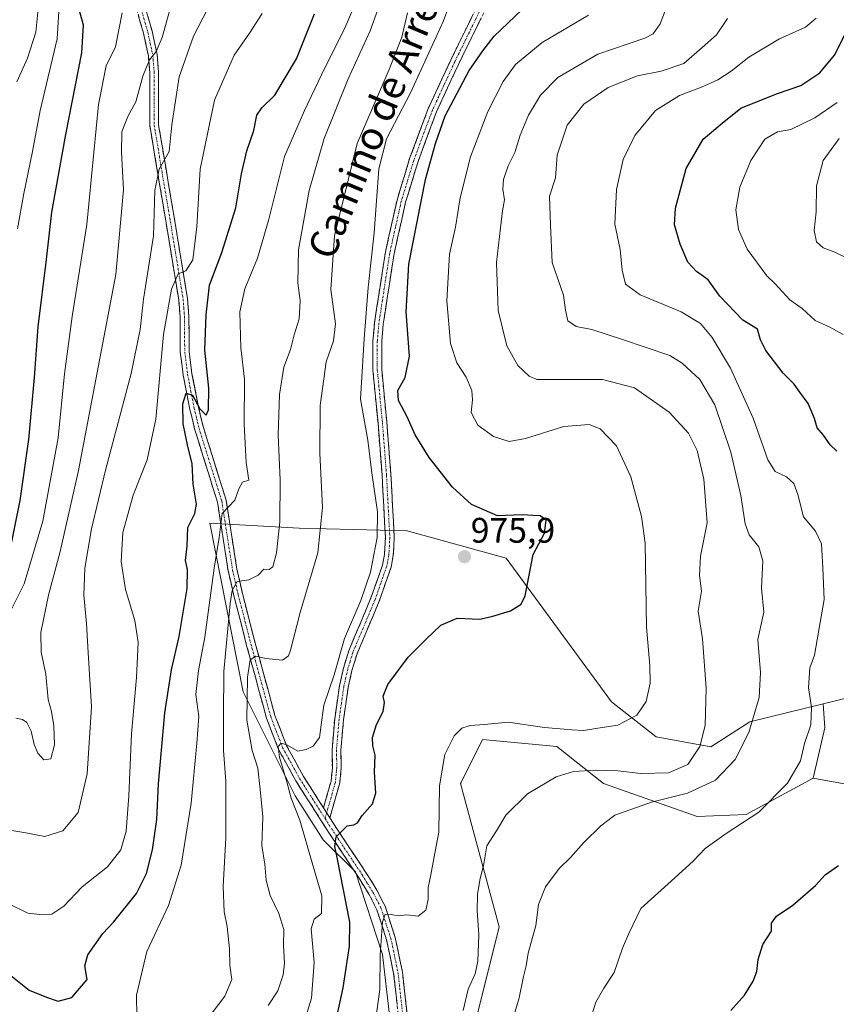
# Model space of a CAD drawing. Units: metres. Extents: x 573279 to 576723, y 4733448 to 4735798.
# Drawn here: x 575690 to 575920, y 4735008 to 4735286 of the extents above; entities that cross this region are included whole.
import ezdxf
from ezdxf.enums import TextEntityAlignment as Align

# ---------------------------------------------------------------- set-up
doc = ezdxf.new("R2010")
doc.units = ezdxf.units.M
doc.header["$MEASUREMENT"] = 0
doc.linetypes.add('TRAZO_Y_PUNTO', pattern=[1, 0.5, -0.25, 0, -0.25])
doc.linetypes.add('TRAZOSX2', pattern=[1.5, 1, -0.5])
for name, color, linetype, lineweight in [('Arbolado forestal CxS', 92, 'Continuous', 0), ('Camino', 19, 'TRAZOSX2', 0), ('Camino Cxs', 19, 'Continuous', 0), ('Camino eje', 19, 'TRAZO_Y_PUNTO', 0), ('Carátula', 7, 'Continuous', 5), ('Curva de nivel maestra', 36, 'Continuous', 30), ('Curva de nivel normal', 36, 'Continuous', 0), ('Matorral CxS', 135, 'Continuous', 0), ('Pastizal CxS', 92, 'Continuous', 0), ('Punto de cota en terreno', 7, 'Continuous', 0), ('Rótulo de punto de cota en terreno', 19, 'Continuous', 0), ('Texto cartográfico', 19, 'Continuous', 0)]:
    doc.layers.add(name, color=color, linetype=linetype, lineweight=lineweight)
doc.styles.add('Arial', font='txt', dxfattribs={"height": 0.2})

# ---------------------------------------------------------------- blocks, each defined once
blk = doc.blocks.new('*U153')
at = {"layer": 'Arbolado forestal CxS', "color": 92, "linetype": 'Continuous', "lineweight": 0}
blk.add_polyline3d([(576071.1121, 4735299.3317, 917.9558), (576034.9967, 4735219.3936, 926.8855), (576004.0549, 4735199.5121, 930.7198), (575987.1903, 4735163.2839, 936.8332), (575987.1897, 4735132.4401, 938.7856), (575950.5147, 4735100.9091, 946.0443), (575916.6379, 4735092.6515, 953.5647), (575895.9659, 4735087.6125, 958.9676), (575884.8993, 4735080.5684, 962.1506), (575869.4859, 4735083.3726, 966.8515), (575856.8753, 4735093.1868, 970.6918), (575827.1203, 4735133.7825, 975.1834), (575799.1365, 4735141.5524, 977.7437), (575768.5997, 4735142.2571, 986.3003), (575743.3769, 4735143.6595, 995.8271), (575752.8041, 4735096.0645, 983.9568), (575767.4823, 4735066.7191, 978.3308), (575775.3861, 4735054.3032, 975.8356), (575784.5081, 4735045.2166, 972.4144), (575792.1981, 4735021.9113, 968.5372), (575795.5841, 4734992.5662, 964.9586)], dxfattribs=at)
blk = doc.blocks.new('*U169')
at = {"layer": 'Curva de nivel normal', "color": 36, "linetype": 'Continuous', "lineweight": 0}
blk.add_polyline3d([(575927.13, 4735216.66, 940), (575919.91, 4735220.16, 940), (575916.64, 4735221.45, 940), (575914.79, 4735223.08, 940), (575914.13, 4735226.32, 940), (575914.66, 4735231.58, 940), (575914.76, 4735238.87, 940), (575916.62, 4735246.04, 940), (575921.21, 4735252.27, 940)], dxfattribs=at)
blk = doc.blocks.new('*U212')
at = {"layer": 'Curva de nivel normal', "color": 36, "linetype": 'Continuous', "lineweight": 0}
blk.add_polyline3d([(575922.27, 4735196.97, 945), (575918.56, 4735199.02, 945), (575914.35, 4735200.93, 945), (575910.74, 4735204.25, 945), (575907.28, 4735206.68, 945), (575903.12, 4735211.26, 945), (575900.76, 4735213.48, 945), (575895.18, 4735221.03, 945), (575892.74, 4735226.59, 945), (575892.03, 4735232.12, 945), (575893.07, 4735238.54, 945), (575896.25, 4735246.06, 945), (575900.18, 4735252.06, 945), (575903.73, 4735254.12, 945), (575907.54, 4735254.81, 945), (575914.3, 4735258.14, 945), (575920.57, 4735262.47, 945)], dxfattribs=at)
blk = doc.blocks.new('*U220')
at = {"layer": 'Curva de nivel maestra', "color": 36, "linetype": 'Continuous', "lineweight": 30}
for points in [[(575890.61, 4735006.05, 950), (575894.39, 4735010.38, 950), (575896.92, 4735014.39, 950), (575897.93, 4735017.05, 950), (575898.26, 4735020.45, 950), (575899.6, 4735024.72, 950), (575902.09, 4735028.48, 950), (575902.08, 4735030.75, 950), (575903.48, 4735032.76, 950), (575908.05, 4735035.86, 950), (575914.45, 4735041.42, 950), (575917.24, 4735044.42, 950), (575921.03, 4735047.01, 950)], [(575920.5, 4735163.98, 950), (575918.63, 4735165.8, 950), (575916.76, 4735168.51, 950), (575914.96, 4735170.59, 950), (575914.17, 4735173.25, 950), (575912.44, 4735177.46, 950), (575910.02, 4735180.66, 950), (575908.45, 4735182.9, 950), (575905.34, 4735185.98, 950), (575900.48, 4735192.44, 950), (575898.97, 4735195.48, 950), (575898.09, 4735198.4, 950), (575893.96, 4735200.99, 950), (575887.48, 4735207.79, 950), (575884.16, 4735212.34, 950), (575880.88, 4735214.76, 950), (575878.41, 4735217.39, 950), (575876.23, 4735222.44, 950), (575874.68, 4735227.86, 950), (575874.94, 4735232.63, 950), (575877.92, 4735243.78, 950), (575882.79, 4735252.13, 950), (575888.16, 4735256.64, 950), (575893.4, 4735260.87, 950), (575903.43, 4735264.9, 950), (575910.32, 4735267.25, 950), (575915.69, 4735270.81, 950), (575919.86, 4735275.78, 950), (575924.15, 4735284.36, 950)]]:
    blk.add_polyline3d(points, dxfattribs=at)
blk = doc.blocks.new('5PATER')
at = {"layer": 'Carátula', "linetype": 'Continuous', "lineweight": 5}
h = blk.add_hatch(color=250, dxfattribs=at)
edge = h.paths.add_edge_path()
edge.add_ellipse((0, 0.01), major_axis=(-1.33, -1.34), ratio=0.999422, start_angle=0, end_angle=360)

msp = doc.modelspace()

# ---------------------------------------------------------------- linework, layer by layer
at = {"layer": 'Arbolado forestal CxS', "color": 92, "linetype": 'Continuous', "lineweight": 0}
for points in [[(576035, 4735219.39, 926.89), (576004.05, 4735199.51, 930.72), (575987.19, 4735163.28, 936.83), (575987.19, 4735132.44, 938.79), (575950.51, 4735100.91, 946.04), (575916.64, 4735092.65, 953.56)], [(575620.07, 4734971.22, 985.84), (575636.88, 4734957.2, 987.88), (575651.1, 4734953.32, 986.76), (575676.27, 4734926.73, 978.55), (575717.71, 4734931.62, 981.13), (575750.44, 4734947.42, 975.03), (575771.88, 4734969.99, 972.37), (575795.58, 4734992.57, 964.96), (575792.2, 4735021.91, 968.54), (575784.51, 4735045.22, 972.41), (575775.39, 4735054.3, 975.84), (575767.48, 4735066.72, 978.33), (575752.8, 4735096.06, 983.96), (575743.38, 4735143.66, 995.83), (575768.6, 4735142.26, 986.3), (575799.14, 4735141.55, 977.74), (575827.12, 4735133.78, 975.18), (575856.88, 4735093.19, 970.69), (575869.49, 4735083.37, 966.85), (575884.9, 4735080.57, 962.15), (575895.97, 4735087.61, 958.97), (575916.64, 4735092.65, 953.56)], [(575913.87, 4735071.7, 952.9), (575894.9, 4735061.38, 954.43), (575881.08, 4735060.82, 956.19), (575854.65, 4735070.14, 961.85), (575841.39, 4735080.63, 966.57), (575820.45, 4735082.57, 967.76), (575814.37, 4735070.42, 967.22), (575814.23, 4735070.14, 967.23), (575825.11, 4735029.74, 962.27), (575818.34, 4735002.52, 962.54), (575816.37, 4734983.03, 961.3), (575825.56, 4734956.63, 958.14), (575834.89, 4734933.32, 956.17), (575838.52, 4734912.46, 955.32), (575835.13, 4734900.04, 955.21), (575824.97, 4734904.56, 955.62), (575810.29, 4734921.49, 957.48), (575784.33, 4734933.91, 959.97), (575765.4, 4734923.18, 961.32), (575737.34, 4734906.32, 965.54), (575735.34, 4734904.91, 965.68), (575718.84, 4734887.62, 965.04), (575713.2, 4734862.78, 958.69), (575690.61, 4734856.01, 957.11)], [(575818.34, 4735002.52, 962.54), (575825.11, 4735029.74, 962.27), (575814.23, 4735070.14, 967.23), (575814.37, 4735070.42, 967.22), (575820.45, 4735082.57, 967.76), (575841.39, 4735080.63, 966.57), (575854.65, 4735070.14, 961.85), (575881.08, 4735060.82, 956.19), (575894.9, 4735061.38, 954.43), (575913.87, 4735071.7, 952.9), (575959.2, 4735063.43, 946.91), (575980.21, 4735049.42, 943.93), (576013.83, 4735003.19, 940.29)], [(575660.92, 4734740.63, 938.96), (575687.35, 4734728.2, 940.26), (575717.08, 4734738.43, 941.75), (575757.58, 4734757.19, 944.3), (575789.86, 4734770.8, 946.68), (575812.58, 4734790.05, 947.77), (575828.33, 4734805.43, 948.2), (575867.75, 4734801.31, 950.7), (575907.1, 4734804.18, 952.7), (575919.72, 4734815.08, 953.32), (575931.02, 4734831.69, 952.51), (575946.78, 4734847.07, 952.14), (575954.89, 4734864.93, 950.84), (575958.56, 4734882.75, 949.33), (575996.54, 4734934.62, 944.52), (576000.06, 4734958.57, 943.06), (576008.51, 4734981.82, 940.65), (576013.83, 4735003.19, 940.29), (575980.21, 4735049.42, 943.93), (575959.2, 4735063.43, 946.91), (575913.87, 4735071.7, 952.9)]]:
    msp.add_polyline3d(points, dxfattribs=at)
at = {"layer": 'Camino', "color": 19, "linetype": 'TRAZOSX2', "lineweight": 0}
for points in [[(575775.52, 4735063.3), (575777.64, 4735070.81), (575778.02, 4735074.69), (575777.93, 4735079.66), (575778.67, 4735088.4), (575780.02, 4735097.72), (575781.14, 4735102.7), (575782.63, 4735107.62), (575788.93, 4735122.56), (575792.18, 4735131.86), (575792.73, 4735134.85), (575793, 4735139.7), (575792.06, 4735157.21), (575790.91, 4735171.94), (575789.47, 4735186.91), (575789.47, 4735195.1), (575789.9, 4735200.18), (575793, 4735220.2), (575796.28, 4735234.89), (575799.85, 4735246.59), (575805.11, 4735260.73), (575811.44, 4735274.43), (575828.46, 4735309)], [(575830.7, 4735307.9), (575813.7, 4735273.35), (575807.42, 4735259.77), (575802.22, 4735245.79), (575798.7, 4735234.26), (575795.46, 4735219.73), (575792.38, 4735199.88), (575791.97, 4735194.99), (575791.97, 4735187.03), (575793.4, 4735172.16), (575794.55, 4735157.38), (575795.5, 4735139.7), (575795.22, 4735134.55), (575794.61, 4735131.22), (575791.26, 4735121.66), (575784.98, 4735106.77), (575783.56, 4735102.06), (575782.48, 4735097.26), (575781.15, 4735088.11), (575780.43, 4735079.58), (575780.53, 4735074.59), (575780.11, 4735070.35), (575777.32, 4735060.48)], [(575798.3, 4734990.13), (575795.33, 4735016.55), (575793.35, 4735026.06), (575790.58, 4735034.55), (575788.4, 4735038.86), (575785.4, 4735043.69), (575777.3, 4735055.88), (575767.7, 4735070.91), (575762.84, 4735079.74), (575759.42, 4735088.61), (575755.08, 4735104.51), (575753.81, 4735109.18), (575750.19, 4735123.19), (575748.6, 4735130.19), (575745.55, 4735149.63), (575739.17, 4735170.05), (575737.78, 4735175.8), (575735.9, 4735185.44), (575735.06, 4735191.99), (575735, 4735201.91), (575734.62, 4735206.75), (575730.86, 4735229.61), (575726.44, 4735255.92), (575726.43, 4735270.86), (575726.05, 4735275.64), (575724.66, 4735282.05), (575720.59, 4735296.12)], [(575723.03, 4735296.72), (575727.09, 4735282.67), (575728.53, 4735276), (575728.93, 4735270.96), (575728.93, 4735256.13), (575733.33, 4735230.02), (575737.11, 4735207.05), (575737.5, 4735202.02), (575737.56, 4735192.15), (575738.37, 4735185.84), (575740.23, 4735176.33), (575741.58, 4735170.72), (575747.99, 4735150.2), (575751.06, 4735130.66), (575752.62, 4735123.78), (575756.23, 4735109.82), (575757.49, 4735105.16), (575761.8, 4735089.4), (575765.11, 4735080.8), (575769.85, 4735072.18), (575775.52, 4735063.3)], [(575777.32, 4735060.48), (575779.39, 4735057.24), (575787.5, 4735045.04), (575790.58, 4735040.09), (575792.9, 4735035.51), (575795.77, 4735026.71), (575797.8, 4735016.95), (575800.78, 4734990.47), (575802.01, 4734983.22), (575806.21, 4734971.48), (575814.66, 4734949.82), (575818.35, 4734940.6), (575822.23, 4734931.42), (575824.3, 4734926.89), (575828.73, 4734918.1), (575846.93, 4734886.65), (575852.07, 4734878.14), (575856.42, 4734871.74), (575859.59, 4734868.65), (575899.95, 4734837.64)]]:
    msp.add_lwpolyline(points, dxfattribs=at)
at = {"layer": 'Camino Cxs', "color": 19, "linetype": 'Continuous', "lineweight": 0}
msp.add_lwpolyline([(575775.52, 4735063.3), (575777.32, 4735060.48)], dxfattribs=at)
msp.add_lwpolyline([(575775.52, 4735063.3), (575777.32, 4735060.48)], dxfattribs=at)
for points in [[(575725.74, 4735287.35, 1017.04), (575727.09, 4735282.67, 1015.88), (575727.81, 4735279.34, 1014.93), (575728.53, 4735276, 1013.96), (575728.73, 4735273.48, 1013.4), (575728.93, 4735270.96, 1012.88), (575728.93, 4735266.02, 1012.18), (575728.93, 4735261.07, 1011.6), (575728.93, 4735256.13, 1011.09), (575729.66, 4735251.78, 1010.61), (575730.4, 4735247.43, 1010.4), (575731.13, 4735243.08, 1009.52), (575731.86, 4735238.72, 1008.48), (575732.6, 4735234.37, 1007.61), (575733.33, 4735230.02, 1007.17), (575734.09, 4735225.43, 1006.56), (575734.84, 4735220.83, 1005.85), (575735.6, 4735216.24, 1005.11), (575736.35, 4735211.64, 1004.3), (575737.11, 4735207.05, 1003.21), (575737.31, 4735204.54, 1002.78), (575737.5, 4735202.02, 1002.31), (575737.53, 4735197.09, 1001.49), (575737.56, 4735192.15, 1001.01), (575737.97, 4735189, 1000.74), (575738.37, 4735185.84, 1000.52), (575739.3, 4735181.09, 1000.11), (575740.23, 4735176.33, 999.68), (575740.91, 4735173.53, 999.51), (575741.58, 4735170.72, 998.67), (575742.86, 4735166.62, 997.69), (575744.14, 4735162.51, 997.14), (575745.43, 4735158.41, 996.58), (575746.71, 4735154.3, 995.82), (575747.99, 4735150.2, 994.95), (575748.76, 4735145.32, 994.17), (575749.53, 4735140.43, 993.56), (575750.29, 4735135.55, 992.53), (575751.06, 4735130.66, 991.01), (575751.84, 4735127.22, 989.77), (575752.62, 4735123.78, 988.73), (575753.82, 4735119.13, 988.09), (575755.03, 4735114.47, 986.99), (575756.23, 4735109.82, 985.75), (575757.49, 4735105.16, 984.65), (575758.57, 4735101.22, 983.78), (575759.65, 4735097.28, 983.03), (575760.72, 4735093.34, 982.27), (575761.8, 4735089.4, 981.41), (575763.46, 4735085.1, 980.79), (575765.11, 4735080.8, 980.06), (575767.48, 4735076.49, 978.9), (575769.85, 4735072.18, 978.09), (575772.24, 4735068.45, 977.4), (575774.62, 4735064.71, 976.79), (575775.52, 4735063.3, 976.46), (575777, 4735060.97, 975.93), (575777.32, 4735060.48, 975.82), (575779.39, 4735057.24, 975.12), (575782.09, 4735053.17, 974.16), (575784.8, 4735049.11, 973.33), (575787.5, 4735045.04, 972.41), (575789.04, 4735042.57, 972), (575790.58, 4735040.09, 971.35), (575791.74, 4735037.8, 970.65), (575792.9, 4735035.51, 970.37), (575794.34, 4735031.11, 969.73), (575795.77, 4735026.71, 969.04), (575796.79, 4735021.83, 968.36), (575797.8, 4735016.95, 967.98), (575798.3, 4735012.54, 967.41), (575798.79, 4735008.12, 966.84), (575799.29, 4735003.71, 966.35)], [(575820.08, 4735286.31, 976.66), (575817.95, 4735281.99, 976.28), (575815.83, 4735277.67, 975.94), (575813.7, 4735273.35, 975.78), (575811.61, 4735268.82, 975.68), (575809.51, 4735264.3, 975.52), (575807.42, 4735259.77, 975.44), (575805.69, 4735255.11, 975.58), (575803.95, 4735250.45, 975.46), (575802.22, 4735245.79, 975.72), (575801.05, 4735241.95, 975.97), (575799.87, 4735238.1, 975.93), (575798.7, 4735234.26, 975.93), (575797.62, 4735229.42, 976.14), (575796.54, 4735224.57, 976.52), (575795.46, 4735219.73, 976.82), (575794.84, 4735215.76, 976.68), (575794.23, 4735211.79, 976.66), (575793.61, 4735207.82, 976.81), (575793, 4735203.85, 977.01), (575792.38, 4735199.88, 977.38), (575791.97, 4735194.99, 977.63), (575791.97, 4735191.01, 977.64), (575791.97, 4735187.03, 977.6), (575792.45, 4735182.07, 977.24), (575792.92, 4735177.12, 976.88), (575793.4, 4735172.16, 977.4), (575793.78, 4735167.23, 977.64), (575794.17, 4735162.31, 978.01), (575794.55, 4735157.38, 978.2), (575794.79, 4735152.96, 978.54), (575795.03, 4735148.54, 978.74), (575795.26, 4735144.12, 978.91), (575795.5, 4735139.7, 978.93), (575795.36, 4735137.13, 978.87), (575795.22, 4735134.55, 978.73), (575794.61, 4735131.22, 978.57), (575793.49, 4735128.03, 978.51), (575792.38, 4735124.85, 978.46), (575791.26, 4735121.66, 978.58), (575789.69, 4735117.94, 978.54), (575788.12, 4735114.22, 978.38), (575786.55, 4735110.49, 978.32), (575784.98, 4735106.77, 978.33), (575783.56, 4735102.06, 978.28), (575782.48, 4735097.26, 978.39), (575781.82, 4735092.69, 978.43), (575781.15, 4735088.11, 978.26), (575780.79, 4735083.85, 977.98), (575780.43, 4735079.58, 977.61), (575780.53, 4735074.59, 977.25), (575780.11, 4735070.35, 976.8), (575779.18, 4735067.06, 976.42), (575778.25, 4735063.77, 976.19), (575777.32, 4735060.48, 975.8), (575777.32, 4735060.48, 975.8), (575777, 4735060.97, 975.94), (575775.52, 4735063.3, 976.57), (575776.58, 4735067.06, 976.59), (575777.64, 4735070.81, 977.01), (575778.02, 4735074.69, 977.52), (575777.93, 4735079.66, 977.98), (575778.3, 4735084.03, 978.33), (575778.67, 4735088.4, 978.74), (575779.35, 4735093.06, 978.97), (575780.02, 4735097.72, 979.22), (575780.58, 4735100.21, 979.11), (575781.14, 4735102.7, 978.9), (575781.89, 4735105.16, 978.81), (575782.63, 4735107.62, 978.85), (575784.21, 4735111.36, 978.97), (575785.78, 4735115.09, 978.9), (575787.36, 4735118.83, 978.83), (575788.93, 4735122.56, 979.1), (575790.56, 4735127.21, 979.16), (575792.18, 4735131.86, 978.96), (575792.73, 4735134.85, 979.04), (575793, 4735139.7, 979.21), (575792.77, 4735144.08, 979.23), (575792.53, 4735148.46, 979.15), (575792.3, 4735152.83, 979.03), (575792.06, 4735157.21, 978.71), (575791.68, 4735162.12, 978.51), (575791.29, 4735167.03, 978.46), (575790.91, 4735171.94, 978.42), (575790.55, 4735175.68, 978.08), (575790.19, 4735179.43, 977.77), (575789.83, 4735183.17, 978.13), (575789.47, 4735186.91, 978.49), (575789.47, 4735191.01, 978.66), (575789.47, 4735195.1, 978.72), (575789.69, 4735197.64, 978.6), (575789.9, 4735200.18, 978.48), (575790.52, 4735204.18, 978.13), (575791.14, 4735208.19, 977.82), (575791.76, 4735212.19, 977.5), (575792.38, 4735216.2, 977.34), (575793, 4735220.2, 977.6), (575793.82, 4735223.87, 977.85), (575794.64, 4735227.55, 977.44), (575795.46, 4735231.22, 977.07), (575796.28, 4735234.89, 976.66), (575797.47, 4735238.79, 976.49), (575798.66, 4735242.69, 976.67), (575799.85, 4735246.59, 976.45), (575801.17, 4735250.13, 976.14), (575802.48, 4735253.66, 976.04), (575803.8, 4735257.2, 976.47), (575805.11, 4735260.73, 976.54), (575806.69, 4735264.16, 976.35), (575808.28, 4735267.58, 976.67), (575809.86, 4735271.01, 976.69), (575811.44, 4735274.43, 976.65), (575813.57, 4735278.75, 977.06), (575815.7, 4735283.07, 977.16), (575817.82, 4735287.39, 977.52)], [(575796.32, 4735007.74, 967.08), (575795.83, 4735012.15, 967.71), (575795.33, 4735016.55, 968.27), (575794.34, 4735021.31, 968.92), (575793.35, 4735026.06, 969.37), (575791.97, 4735030.31, 969.8), (575790.58, 4735034.55, 970.65), (575788.4, 4735038.86, 971.61), (575786.9, 4735041.28, 972.05), (575785.4, 4735043.69, 972.63), (575782.7, 4735047.75, 973.55), (575780, 4735051.82, 974.67), (575777.3, 4735055.88, 975.5), (575774.9, 4735059.64, 976.54), (575772.5, 4735063.4, 977.07), (575770.1, 4735067.15, 977.96), (575767.7, 4735070.91, 978.46), (575766.08, 4735073.85, 978.85), (575764.46, 4735076.8, 979.81), (575762.84, 4735079.74, 980.16), (575761.13, 4735084.18, 980.67), (575759.42, 4735088.61, 981.91), (575758.34, 4735092.59, 982.55), (575757.25, 4735096.56, 983.09), (575756.17, 4735100.54, 983.89), (575755.08, 4735104.51, 984.98), (575753.81, 4735109.18, 986.2), (575752.6, 4735113.85, 987.17), (575751.4, 4735118.52, 988.62), (575750.19, 4735123.19, 989.67), (575749.4, 4735126.69, 990.92), (575748.6, 4735130.19, 992.12), (575747.84, 4735135.05, 993.48), (575747.08, 4735139.91, 994.27), (575746.31, 4735144.77, 994.53), (575745.55, 4735149.63, 995.83), (575744.27, 4735153.71, 996.84), (575743, 4735157.8, 997.21), (575741.72, 4735161.88, 997.4), (575740.45, 4735165.97, 998.12), (575739.17, 4735170.05, 998.82), (575738.48, 4735172.93, 999.13), (575737.78, 4735175.8, 999.33), (575736.84, 4735180.62, 999.87), (575735.9, 4735185.44, 1000.82), (575735.48, 4735188.72, 1001.4), (575735.06, 4735191.99, 1001.95), (575735.03, 4735196.95, 1002.57), (575735, 4735201.91, 1003.23), (575734.62, 4735206.75, 1004.12), (575733.87, 4735211.32, 1004.86), (575733.12, 4735215.89, 1005.43), (575732.36, 4735220.47, 1006.04), (575731.61, 4735225.04, 1006.74), (575730.86, 4735229.61, 1007.76), (575730.12, 4735234, 1008.43), (575729.39, 4735238.38, 1009.25), (575728.65, 4735242.77, 1010.06), (575727.91, 4735247.15, 1010.87), (575727.18, 4735251.54, 1011.42), (575726.44, 4735255.92, 1011.95), (575726.44, 4735260.9, 1012.46), (575726.43, 4735265.88, 1013.29), (575726.43, 4735270.86, 1014.11), (575726.05, 4735275.64, 1015.05), (575725.36, 4735278.85, 1015.8), (575724.66, 4735282.05, 1016.54), (575723.3, 4735286.74, 1017.68)]]:
    msp.add_polyline3d(points, dxfattribs=at)
at = {"layer": 'Camino eje', "color": 19, "linetype": 'TRAZO_Y_PUNTO', "lineweight": 0}
for points in [[(575821.08, 4735291.18), (575812.57, 4735273.89), (575809.43, 4735267.1), (575806.27, 4735260.25), (575801.04, 4735246.19), (575797.49, 4735234.58), (575795.85, 4735227.23), (575794.23, 4735219.97), (575792.68, 4735209.96), (575791.14, 4735200.03), (575790.72, 4735195.05), (575790.72, 4735186.97), (575792.16, 4735172.05), (575793.31, 4735157.3), (575794.25, 4735139.7), (575794.12, 4735137.28), (575793.98, 4735134.7), (575793.4, 4735131.54), (575791.72, 4735126.76), (575790.1, 4735122.11), (575783.81, 4735107.2), (575783.06, 4735104.74), (575782.35, 4735102.38), (575781.25, 4735097.49), (575780.58, 4735092.83), (575779.91, 4735088.26), (575779.18, 4735079.62), (575779.23, 4735077.14), (575779.28, 4735074.64), (575779.09, 4735072.7), (575778.88, 4735070.58), (575776.42, 4735061.89)], [(575723.85, 4735289.39), (575725.88, 4735282.36), (575726.57, 4735279.16), (575727.29, 4735275.82), (575727.68, 4735270.91), (575727.68, 4735263.5), (575727.69, 4735256.03), (575729.9, 4735242.87), (575732.1, 4735229.82), (575735.87, 4735206.9), (575736.06, 4735204.39), (575736.25, 4735201.97), (575736.31, 4735192.07), (575737.14, 4735185.64), (575738.08, 4735180.82), (575739.01, 4735176.07), (575739.68, 4735173.26), (575740.38, 4735170.39), (575746.77, 4735149.92), (575748.31, 4735140.15), (575749.83, 4735130.43), (575751.41, 4735123.49), (575755.02, 4735109.5), (575755.66, 4735107.17), (575756.29, 4735104.84), (575758.44, 4735096.96), (575760.61, 4735089.01), (575762.27, 4735084.71), (575763.98, 4735080.27), (575768.78, 4735071.55), (575775.97, 4735060.28)], [(575776.42, 4735061.89), (575775.97, 4735060.28)], [(575775.97, 4735060.28), (575778.35, 4735056.56), (575786.45, 4735044.37), (575787.95, 4735041.95), (575789.49, 4735039.48), (575791.74, 4735035.03), (575794.56, 4735026.39), (575796.57, 4735016.75), (575799.54, 4734990.3), (575800.16, 4734986.68), (575800.8, 4734982.91), (575802.94, 4734976.91), (575805.04, 4734971.04), (575809.28, 4734960.19), (575813.5, 4734949.36), (575817.2, 4734940.13), (575821.09, 4734930.92), (575822.12, 4734928.66), (575823.17, 4734926.35), (575825.95, 4734920.83)]]:
    msp.add_lwpolyline(points, dxfattribs=at)
at = {"layer": 'Curva de nivel maestra', "color": 36, "linetype": 'Continuous', "lineweight": 30}
for points in [[(575686.74, 4735134.72, 1025), (575689.86, 4735150.07, 1025), (575692.3, 4735167.29, 1025), (575693.89, 4735184.82, 1025), (575694.89, 4735199.06, 1025), (575697.24, 4735218.14, 1025), (575698.78, 4735231.48, 1025), (575702.7, 4735253.43, 1025), (575707.29, 4735276.5, 1025), (575707.7, 4735284.28, 1025), (575706.48, 4735288.68, 1025)], [(575686.76, 4735016.33, 1000), (575692.39, 4735011.8, 1000), (575697.29, 4735009.83, 1000), (575700.57, 4735008.71, 1000), (575704.41, 4735009.76, 1000), (575708.76, 4735014.81, 1000), (575708.06, 4735018.66, 1000), (575708.96, 4735021.81, 1000), (575713.16, 4735027.81, 1000), (575716.19, 4735031.07, 1000), (575722.69, 4735039.07, 1000), (575725.55, 4735044.81, 1000), (575727.25, 4735051.44, 1000), (575728.4, 4735060, 1000), (575728.93, 4735070.11, 1000), (575730.66, 4735090.13, 1000), (575732.6, 4735102.28, 1000), (575734.78, 4735111.68, 1000), (575737, 4735125.26, 1000), (575737.09, 4735130.62, 1000), (575736.55, 4735133.14, 1000), (575737.03, 4735137.14, 1000), (575737.22, 4735142.48, 1000), (575739.21, 4735146.37, 1000), (575739.66, 4735149.04, 1000), (575738.7, 4735154.7, 1000), (575738.46, 4735160.48, 1000), (575737.19, 4735165.32, 1000), (575735.92, 4735171.68, 1000), (575735.79, 4735177.32, 1000), (575736.76, 4735180.36, 1000), (575738.5, 4735179.77, 1000), (575740.6, 4735175.91, 1000), (575742.37, 4735174.2, 1000), (575743.04, 4735175.64, 1000), (575743.09, 4735181.81, 1000), (575741.96, 4735192.48, 1000), (575742.37, 4735202.48, 1000), (575743.27, 4735210.85, 1000), (575746.76, 4735220.08, 1000), (575750.72, 4735232.67, 1000), (575752.33, 4735242.26, 1000), (575753.86, 4735248.81, 1000), (575755.87, 4735254.56, 1000), (575756.73, 4735258.83, 1000), (575758.05, 4735260.9, 1000), (575761.8, 4735264.48, 1000), (575767.92, 4735274.81, 1000), (575772.95, 4735287.47, 1000)], [(575778.61, 4735001.27, 975), (575781.06, 4735012.47, 975), (575782.86, 4735024.26, 975), (575782.93, 4735031.06, 975), (575779.41, 4735049.29, 975), (575778.72, 4735052.35, 975), (575779.11, 4735055.15, 975), (575782.19, 4735058.26, 975), (575784.07, 4735058.54, 975), (575785.09, 4735059.06, 975), (575786.42, 4735061.14, 975), (575789.31, 4735064.43, 975), (575790.34, 4735067.45, 975), (575789.96, 4735073.41, 975), (575790.14, 4735078.19, 975), (575789.49, 4735080.78, 975), (575789.36, 4735083.14, 975), (575790.51, 4735086.81, 975), (575792.4, 4735090.52, 975), (575792.78, 4735093, 975), (575792.34, 4735094.86, 975), (575793.72, 4735098.14, 975), (575799.42, 4735105.81, 975), (575804.5, 4735110.88, 975), (575808.63, 4735114.85, 975), (575813.3, 4735116.89, 975), (575819.63, 4735116.56, 975), (575823.3, 4735117.43, 975), (575828.35, 4735118.91, 975), (575831.36, 4735120.84, 975), (575832.46, 4735123.14, 975), (575834.78, 4735134.81, 975), (575837.94, 4735140.85, 975), (575838.45, 4735144.49, 975), (575836.67, 4735145.77, 975), (575834.63, 4735145.82, 975), (575831.63, 4735146, 975), (575824.63, 4735145.79, 975), (575817.3, 4735148.99, 975), (575811.96, 4735153.8, 975), (575805.37, 4735162.24, 975), (575801.38, 4735168.64, 975), (575799.13, 4735173.66, 975), (575796.66, 4735178.27, 975), (575796.55, 4735181.14, 975), (575798.58, 4735184.81, 975), (575799.76, 4735190.79, 975), (575798.82, 4735203.38, 975), (575799.62, 4735216.8, 975), (575804.34, 4735240.72, 975), (575807.19, 4735250.88, 975), (575809.9, 4735258.65, 975), (575816.65, 4735271.5, 975), (575820.55, 4735276.98, 975), (575823.7, 4735281.14, 975), (575831.5, 4735288.57, 975)]]:
    msp.add_polyline3d(points, dxfattribs=at)
at = {"layer": 'Curva de nivel normal', "color": 36, "linetype": 'Continuous', "lineweight": 0}
for points in [[(575742.6, 4735003.48, 990), (575747.68, 4735010.14, 990), (575749.62, 4735014.84, 990), (575749.08, 4735018.93, 990), (575748.96, 4735023.46, 990), (575748.34, 4735029.76, 990), (575747.45, 4735033.96, 990), (575747.19, 4735041.09, 990), (575747.95, 4735054.85, 990), (575747.9, 4735070.87, 990), (575747.27, 4735079.52, 990), (575747.25, 4735089.42, 990), (575747.39, 4735101.77, 990), (575749.16, 4735121.01, 990), (575749.74, 4735124.65, 990), (575751.09, 4735127.21, 990), (575754.4, 4735127.65, 990), (575757.03, 4735128.95, 990), (575758.68, 4735130.64, 990), (575760.17, 4735130.63, 990), (575761.23, 4735131.34, 990), (575762.22, 4735135.3, 990), (575763.18, 4735144.01, 990), (575763.26, 4735155.78, 990), (575762.74, 4735168.61, 990), (575763.06, 4735180.04, 990), (575764.28, 4735187.75, 990), (575766.18, 4735192.71, 990), (575767.19, 4735196.85, 990), (575768.6, 4735201.32, 990), (575768.88, 4735206.52, 990), (575768.28, 4735211.48, 990), (575768.47, 4735220.81, 990), (575771.42, 4735237.55, 990), (575775.72, 4735252.32, 990), (575782.44, 4735269.1, 990), (575788.73, 4735282.7, 990), (575793.06, 4735294.8, 990)], [(575683.96, 4735057.46, 1010), (575691.4, 4735056.21, 1010), (575696.8, 4735055.18, 1010), (575701.9, 4735056.77, 1010), (575706.23, 4735061.96, 1010), (575708.72, 4735072.87, 1010), (575709.94, 4735091.81, 1010), (575709, 4735107.14, 1010), (575708.6, 4735115.3, 1010), (575707.83, 4735123.3, 1010), (575708.1, 4735130.94, 1010), (575709.97, 4735142.11, 1010), (575713.93, 4735158.62, 1010), (575721.23, 4735185.96, 1010), (575723.77, 4735198.31, 1010), (575724.66, 4735206.94, 1010), (575727.46, 4735224.82, 1010), (575727.85, 4735237.56, 1010), (575729.12, 4735243.63, 1010), (575731.9, 4735248.57, 1010), (575732.66, 4735256.09, 1010), (575734.78, 4735269.73, 1010), (575738.76, 4735281.14, 1010), (575744.13, 4735291.59, 1010)], [(575688.64, 4735088.64, 1015), (575690.46, 4735088.24, 1015), (575691.69, 4735087.43, 1015), (575692.98, 4735084.98, 1015), (575693.76, 4735081.23, 1015), (575694.84, 4735078.76, 1015), (575696.48, 4735076.9, 1015), (575698.45, 4735077.16, 1015), (575699.53, 4735081.08, 1015), (575699.39, 4735086.49, 1015), (575698.67, 4735090.54, 1015), (575697.76, 4735093.93, 1015), (575697.05, 4735101.05, 1015), (575695.76, 4735107.26, 1015), (575695.68, 4735112.85, 1015), (575697.81, 4735123.31, 1015), (575701.16, 4735135.66, 1015), (575706.34, 4735158.51, 1015), (575716.83, 4735213.84, 1015), (575719.01, 4735237.81, 1015), (575718.41, 4735248.4, 1015), (575718.54, 4735254.19, 1015), (575720.28, 4735258.52, 1015), (575722.54, 4735262.59, 1015), (575724.45, 4735269.92, 1015), (575726.34, 4735274.48, 1015), (575728.23, 4735276.81, 1015), (575729.92, 4735280.81, 1015), (575732.87, 4735291.47, 1015)], [(575689.1, 4735226.78, 1030), (575690.85, 4735236.74, 1030), (575693.34, 4735248.56, 1030), (575695.47, 4735260.14, 1030), (575700.27, 4735280.39, 1030), (575700.97, 4735291.42, 1030)], [(575722.75, 4735004.35, 995), (575722.74, 4735010.44, 995), (575725.64, 4735022.78, 995), (575731.75, 4735035.76, 995), (575735.31, 4735047.11, 995), (575738.11, 4735064.61, 995), (575739.73, 4735081.53, 995), (575740.34, 4735089.05, 995), (575739.45, 4735095.26, 995), (575740.19, 4735102.03, 995), (575742.03, 4735111.47, 995), (575744.66, 4735131, 995), (575746.05, 4735139.65, 995), (575746.89, 4735146.38, 995), (575750.47, 4735150.12, 995), (575751.63, 4735153.39, 995), (575752.68, 4735155.26, 995), (575754.42, 4735155.84, 995), (575753.66, 4735160.81, 995), (575753.07, 4735171.58, 995), (575753.16, 4735184.33, 995), (575752.15, 4735193.16, 995), (575751.86, 4735203.36, 995), (575753.3, 4735209.81, 995), (575756.89, 4735218.48, 995), (575760.01, 4735229.14, 995), (575764.46, 4735247.16, 995), (575770.16, 4735260.19, 995), (575774.92, 4735270.27, 995), (575781.62, 4735283.69, 995), (575785, 4735291.57, 995)], [(575686.6, 4735036.22, 1005), (575692.02, 4735033.52, 1005), (575695.42, 4735033.2, 1005), (575698.82, 4735033.24, 1005), (575702.19, 4735035.53, 1005), (575707.3, 4735041.04, 1005), (575714.46, 4735046.64, 1005), (575718.29, 4735051.41, 1005), (575719.76, 4735056.69, 1005), (575720.54, 4735066.65, 1005), (575721.25, 4735084.2, 1005), (575722.74, 4735100.08, 1005), (575723.15, 4735109.94, 1005), (575722.18, 4735116.17, 1005), (575719.62, 4735124.94, 1005), (575718.35, 4735132.86, 1005), (575718.82, 4735141.08, 1005), (575721.76, 4735151.6, 1005), (575725.66, 4735161.58, 1005), (575728.14, 4735173, 1005), (575730.36, 4735196.96, 1005), (575732.55, 4735209.76, 1005), (575734.45, 4735214.09, 1005), (575736.6, 4735214.94, 1005), (575738.56, 4735218.01, 1005), (575739.7, 4735227.32, 1005), (575740.66, 4735243.65, 1005), (575744.7, 4735263.06, 1005), (575750.27, 4735275.85, 1005), (575754.64, 4735281.97, 1005), (575758.23, 4735287.56, 1005)], [(575686.64, 4735117.88, 1020), (575690.93, 4735126.58, 1020), (575696.22, 4735144.24, 1020), (575700.56, 4735167.78, 1020), (575702.34, 4735185.84, 1020), (575704.54, 4735202.01, 1020), (575708.64, 4735227.98, 1020), (575711.98, 4735261.9, 1020), (575714.15, 4735272.75, 1020), (575716.78, 4735278.14, 1020), (575718.63, 4735287.8, 1020)], [(575688.88, 4735268.25, 1035), (575691.95, 4735274.92, 1035), (575694.28, 4735282.25, 1035), (575694.88, 4735288.89, 1035)], [(575759.92, 4735007.52, 985), (575762.58, 4735011.67, 985), (575764.1, 4735016.19, 985), (575764.48, 4735019.48, 985), (575764.2, 4735024.48, 985), (575764.29, 4735028.91, 985), (575762.86, 4735033.46, 985), (575760.42, 4735038.56, 985), (575759.35, 4735042.91, 985), (575758.99, 4735047.4, 985), (575758.14, 4735052.64, 985), (575758.36, 4735060.75, 985), (575757.58, 4735068.5, 985), (575756.99, 4735074.48, 985), (575755.34, 4735079.48, 985), (575753.9, 4735088.04, 985), (575754.03, 4735100.16, 985), (575754.8, 4735105.06, 985), (575756.36, 4735106.08, 985), (575759.24, 4735105.46, 985), (575763.89, 4735105.03, 985), (575765.64, 4735106.2, 985), (575766.24, 4735107.78, 985), (575768.96, 4735118.44, 985), (575773.9, 4735135.32, 985), (575775.25, 4735148.12, 985), (575774.47, 4735163.48, 985), (575774.62, 4735176.87, 985), (575776.25, 4735189.18, 985), (575778.36, 4735195.18, 985), (575778.93, 4735199.99, 985), (575777.59, 4735209.62, 985), (575778.58, 4735224.77, 985), (575785.02, 4735250.84, 985), (575794.11, 4735271.76, 985), (575797.62, 4735280.89, 985), (575799.2, 4735287.73, 985)], [(575769.97, 4735002.48, 980), (575772.08, 4735009.61, 980), (575772.9, 4735019.66, 980), (575772.06, 4735029.11, 980), (575772.91, 4735031.84, 980), (575774.92, 4735033.48, 980), (575775.04, 4735038.48, 980), (575772.29, 4735047.75, 980), (575768.82, 4735059.81, 980), (575766.4, 4735066.01, 980), (575765.18, 4735070.68, 980), (575763.1, 4735077.62, 980), (575762.69, 4735080.62, 980), (575763.53, 4735081.53, 980), (575765.12, 4735081.13, 980), (575768.31, 4735079.28, 980), (575770.64, 4735079.78, 980), (575772.64, 4735080.68, 980), (575774.4, 4735083.2, 980), (575775.06, 4735088.13, 980), (575775.6, 4735092.28, 980), (575778.57, 4735100.84, 980), (575781.44, 4735111.14, 980), (575786.08, 4735121.82, 980), (575788.78, 4735129.86, 980), (575790.7, 4735139.58, 980), (575790.78, 4735146.84, 980), (575789.21, 4735157.88, 980), (575788, 4735167.13, 980), (575785.96, 4735178.7, 980), (575786.96, 4735195.76, 980), (575788.16, 4735210.24, 980), (575789.82, 4735225.6, 980), (575791.1, 4735243.7, 980), (575793.34, 4735252.14, 980), (575800.09, 4735265.14, 980), (575809.39, 4735285.47, 980), (575810.99, 4735289.86, 980)], [(575815, 4735006.07, 965), (575816.39, 4735012.14, 965), (575818.34, 4735016.48, 965), (575819.07, 4735019.98, 965), (575819.4, 4735027.49, 965), (575818.96, 4735034.31, 965), (575819.03, 4735038.81, 965), (575819.68, 4735042.89, 965), (575820.83, 4735047.46, 965), (575821.67, 4735052.56, 965), (575824.34, 4735056.81, 965), (575827.05, 4735061.25, 965), (575833.17, 4735067.23, 965), (575841.2, 4735072.05, 965), (575846.12, 4735073.57, 965), (575852.43, 4735073.98, 965), (575858.63, 4735073.76, 965), (575865.13, 4735072.97, 965), (575872.95, 4735073.16, 965), (575878.4, 4735075.58, 965), (575881.86, 4735080.64, 965), (575883.31, 4735086.55, 965), (575883.58, 4735097.07, 965), (575882.61, 4735111.01, 965), (575881.39, 4735118.81, 965), (575882.3, 4735124.48, 965), (575881.68, 4735128.94, 965), (575881.97, 4735134.35, 965), (575883.91, 4735143.76, 965), (575882.98, 4735156.08, 965), (575881.1, 4735164.2, 965), (575878.61, 4735169.1, 965), (575873.2, 4735174.98, 965), (575863.37, 4735181.84, 965), (575854.33, 4735184.28, 965), (575844.69, 4735184.2, 965), (575835.79, 4735184.22, 965), (575833.61, 4735185.18, 965), (575830.43, 4735188.18, 965), (575827.26, 4735193.72, 965), (575824.87, 4735203.71, 965), (575824.41, 4735217.28, 965), (575825.54, 4735227.06, 965), (575826.06, 4735231.86, 965), (575826.6, 4735234.92, 965), (575826.18, 4735237.97, 965), (575826.38, 4735240.73, 965), (575827.71, 4735244.59, 965), (575829.59, 4735248.28, 965), (575831.11, 4735253.2, 965), (575833.42, 4735258.86, 965), (575836.84, 4735264.48, 965), (575841.71, 4735269.48, 965), (575853, 4735276.12, 965), (575866.24, 4735280.6, 965), (575868.59, 4735281.81, 965), (575870.63, 4735284.61, 965), (575872.56, 4735289.83, 965)], [(575789.88, 4735001.07, 970), (575791.44, 4735012.05, 970), (575791.5, 4735021.84, 970), (575792.16, 4735030.98, 970), (575792.91, 4735033.24, 970), (575794.64, 4735033.23, 970), (575796.63, 4735032.84, 970), (575798.96, 4735033.06, 970), (575802.3, 4735032.76, 970), (575804.39, 4735034.45, 970), (575805.04, 4735037.42, 970), (575805.12, 4735040.79, 970), (575805.84, 4735044.35, 970), (575806.69, 4735049.03, 970), (575808.12, 4735056.48, 970), (575808.32, 4735069.48, 970), (575809.81, 4735078.38, 970), (575812.46, 4735083.62, 970), (575814.62, 4735085.84, 970), (575816.92, 4735086.57, 970), (575820.95, 4735086.8, 970), (575827.63, 4735087.52, 970), (575837.96, 4735085.94, 970), (575845.64, 4735085.33, 970), (575848.98, 4735085.12, 970), (575852.97, 4735085.77, 970), (575858.63, 4735086.64, 970), (575863.99, 4735089.44, 970), (575866.64, 4735093.35, 970), (575867.81, 4735098.5, 970), (575867.66, 4735103.48, 970), (575866.74, 4735114.29, 970), (575866.38, 4735138.07, 970), (575865.34, 4735145.51, 970), (575862.33, 4735156.78, 970), (575858.24, 4735165.47, 970), (575853.63, 4735170.3, 970), (575850.55, 4735171.56, 970), (575843.43, 4735170.92, 970), (575832.58, 4735167.59, 970), (575827.93, 4735166.77, 970), (575823.52, 4735168.12, 970), (575819.12, 4735171.33, 970), (575817.19, 4735174.9, 970), (575817.61, 4735178.48, 970), (575817.46, 4735181.14, 970), (575815.83, 4735184.85, 970), (575813.17, 4735188.98, 970), (575811.41, 4735194.4, 970), (575810.35, 4735206.4, 970), (575811.14, 4735219.6, 970), (575812.76, 4735227.2, 970), (575814.14, 4735235.48, 970), (575817.01, 4735247.14, 970), (575821.96, 4735259.86, 970), (575826.3, 4735268.36, 970), (575829.78, 4735273.2, 970), (575837.29, 4735279.39, 970), (575850.34, 4735287.12, 970)], [(575827.89, 4734999.81, 960), (575830.74, 4735009.7, 960), (575832.02, 4735015.7, 960), (575832.79, 4735018.73, 960), (575833.36, 4735022.26, 960), (575835.45, 4735030.05, 960), (575836.22, 4735035.99, 960), (575838.18, 4735041.02, 960), (575842.09, 4735046.14, 960), (575845.32, 4735049.25, 960), (575849.06, 4735053.56, 960), (575853.84, 4735058.25, 960), (575857.78, 4735061.23, 960), (575868.17, 4735064.87, 960), (575878.3, 4735067.42, 960), (575886.21, 4735071.14, 960), (575891.78, 4735076.96, 960), (575895.62, 4735084.56, 960), (575898.57, 4735094.41, 960), (575898.97, 4735101.5, 960), (575898.22, 4735110.81, 960), (575899.93, 4735118.52, 960), (575899.2, 4735125.35, 960), (575899.57, 4735133.03, 960), (575898.5, 4735137.03, 960), (575895.77, 4735140.4, 960), (575894.59, 4735143.52, 960), (575893.44, 4735151.46, 960), (575890.57, 4735163.72, 960), (575886.04, 4735177.04, 960), (575881.8, 4735184.26, 960), (575876.87, 4735188.82, 960), (575873.3, 4735190.97, 960), (575859.97, 4735195.51, 960), (575851.34, 4735198.36, 960), (575846.91, 4735199.22, 960), (575844.56, 4735200.77, 960), (575843.91, 4735203.81, 960), (575843.32, 4735208.06, 960), (575840.07, 4735217.3, 960), (575839.6, 4735227.79, 960), (575839.32, 4735236.04, 960), (575841.05, 4735241.16, 960), (575841.48, 4735247.54, 960), (575844.37, 4735256.02, 960), (575849.06, 4735261.94, 960), (575855.96, 4735266.63, 960), (575864.17, 4735269.99, 960), (575870.94, 4735271.26, 960), (575877.27, 4735273.46, 960), (575882.45, 4735277.94, 960), (575886.5, 4735281.55, 960), (575889.6, 4735286.17, 960)], [(575850.86, 4735003.39, 955), (575852.42, 4735008.41, 955), (575854.73, 4735012.4, 955), (575857.62, 4735016.85, 955), (575859.94, 4735023.66, 955), (575861.78, 4735027.81, 955), (575865.18, 4735034.87, 955), (575873.8, 4735042.7, 955), (575879.96, 4735048.22, 955), (575883.3, 4735051.78, 955), (575889.3, 4735056.09, 955), (575898.44, 4735062.09, 955), (575906.57, 4735070.25, 955), (575910.27, 4735076.54, 955), (575911.41, 4735081.42, 955), (575913.13, 4735086.71, 955), (575913.39, 4735091.75, 955), (575912.53, 4735097.21, 955), (575912.92, 4735102.83, 955), (575914.2, 4735106.38, 955), (575916.94, 4735122.08, 955), (575916.6, 4735131.08, 955), (575916.21, 4735137.88, 955), (575914.52, 4735141.39, 955), (575911.11, 4735145.49, 955), (575909.47, 4735151.8, 955), (575908.38, 4735154.83, 955), (575906.28, 4735156.79, 955), (575903.1, 4735158.23, 955), (575900.99, 4735161.6, 955), (575896.87, 4735173.28, 955), (575890.44, 4735187.48, 955), (575885.34, 4735196.05, 955), (575881.98, 4735200.09, 955), (575876.54, 4735203.35, 955), (575864.97, 4735208.14, 955), (575860.78, 4735211.11, 955), (575859.84, 4735215.14, 955), (575859.3, 4735220.9, 955), (575857.76, 4735228.09, 955), (575858.29, 4735237.9, 955), (575860.2, 4735246.39, 955), (575863.47, 4735253.14, 955), (575869.34, 4735260.14, 955), (575876.11, 4735264.46, 955), (575882.28, 4735266.73, 955), (575886.86, 4735268.83, 955), (575890.7, 4735271.3, 955), (575895.67, 4735275.21, 955), (575904.31, 4735280.43, 955), (575911.63, 4735283.68, 955), (575914.63, 4735286.24, 955)]]:
    msp.add_polyline3d(points, dxfattribs=at)
at = {"layer": 'Matorral CxS', "color": 135, "linetype": 'Continuous', "lineweight": 0}
for points in [[(575620.07, 4734971.22, 985.84), (575636.88, 4734957.2, 987.88), (575651.1, 4734953.32, 986.76), (575676.27, 4734926.73, 978.55), (575717.71, 4734931.62, 981.13), (575750.44, 4734947.42, 975.03), (575771.88, 4734969.99, 972.37), (575795.58, 4734992.57, 964.96), (575792.2, 4735021.91, 968.54), (575784.51, 4735045.22, 972.41), (575775.39, 4735054.3, 975.84), (575767.48, 4735066.72, 978.33), (575752.8, 4735096.06, 983.96), (575743.38, 4735143.66, 995.83), (575768.6, 4735142.26, 986.3), (575799.14, 4735141.55, 977.74), (575827.12, 4735133.78, 975.18), (575856.88, 4735093.19, 970.69), (575869.49, 4735083.37, 966.85), (575884.9, 4735080.57, 962.15), (575895.97, 4735087.61, 958.97), (575916.64, 4735092.65, 953.56)], [(575795.58, 4734992.57, 964.96), (575792.2, 4735021.91, 968.54), (575784.51, 4735045.22, 972.41), (575775.39, 4735054.3, 975.84), (575767.48, 4735066.72, 978.33), (575752.8, 4735096.06, 983.96), (575743.38, 4735143.66, 995.83), (575768.6, 4735142.26, 986.3), (575799.14, 4735141.55, 977.74), (575827.12, 4735133.78, 975.18), (575856.88, 4735093.19, 970.69), (575869.49, 4735083.37, 966.85), (575884.9, 4735080.57, 962.15), (575895.97, 4735087.61, 958.97), (575916.64, 4735092.65, 953.56), (575917.09, 4735085.86, 953.28), (575913.87, 4735071.7, 952.9), (575894.9, 4735061.38, 954.43), (575881.08, 4735060.82, 956.19), (575854.65, 4735070.14, 961.85), (575841.39, 4735080.63, 966.57), (575820.45, 4735082.57, 967.76), (575814.37, 4735070.42, 967.22), (575814.23, 4735070.14, 967.23), (575825.11, 4735029.74, 962.27), (575818.34, 4735002.52, 962.54)], [(575916.64, 4735092.65, 953.56), (575917.09, 4735085.86, 953.28), (575913.87, 4735071.7, 952.9)], [(575913.87, 4735071.7, 952.9), (575894.9, 4735061.38, 954.43), (575881.08, 4735060.82, 956.19), (575854.65, 4735070.14, 961.85), (575841.39, 4735080.63, 966.57), (575820.45, 4735082.57, 967.76), (575814.37, 4735070.42, 967.22), (575814.23, 4735070.14, 967.23), (575825.11, 4735029.74, 962.27), (575818.34, 4735002.52, 962.54), (575816.37, 4734983.03, 961.3), (575825.56, 4734956.63, 958.14), (575834.89, 4734933.32, 956.17), (575838.52, 4734912.46, 955.32), (575835.13, 4734900.04, 955.21), (575824.97, 4734904.56, 955.62), (575810.29, 4734921.49, 957.48), (575784.33, 4734933.91, 959.97), (575765.4, 4734923.18, 961.32), (575737.34, 4734906.32, 965.54), (575735.34, 4734904.91, 965.68), (575718.84, 4734887.62, 965.04), (575713.2, 4734862.78, 958.69), (575690.61, 4734856.01, 957.11)]]:
    msp.add_polyline3d(points, dxfattribs=at)
at = {"layer": 'Pastizal CxS', "color": 92, "linetype": 'Continuous', "lineweight": 0}
for points in [[(575946.78, 4734847.07, 952.14), (575954.89, 4734864.93, 950.84), (575958.56, 4734882.75, 949.33), (575996.54, 4734934.62, 944.52), (576000.06, 4734958.57, 943.06), (576008.51, 4734981.82, 940.65), (576013.83, 4735003.19, 940.29), (575980.21, 4735049.42, 943.93), (575959.2, 4735063.43, 946.91), (575913.87, 4735071.7, 952.9), (575917.09, 4735085.86, 953.28), (575916.64, 4735092.65, 953.56), (575950.51, 4735100.91, 946.04), (575987.19, 4735132.44, 938.79), (575987.19, 4735163.28, 936.83), (576004.05, 4735199.51, 930.72), (576035, 4735219.39, 926.89), (576048.28, 4735197.17, 931.05)], [(576035, 4735219.39, 926.89), (576004.05, 4735199.51, 930.72), (575987.19, 4735163.28, 936.83), (575987.19, 4735132.44, 938.79), (575950.51, 4735100.91, 946.04), (575916.64, 4735092.65, 953.56)], [(575916.64, 4735092.65, 953.56), (575917.09, 4735085.86, 953.28), (575913.87, 4735071.7, 952.9)], [(575660.92, 4734740.63, 938.96), (575687.35, 4734728.2, 940.26), (575717.08, 4734738.43, 941.75), (575757.58, 4734757.19, 944.3), (575789.86, 4734770.8, 946.68), (575812.58, 4734790.05, 947.77), (575828.33, 4734805.43, 948.2), (575867.75, 4734801.31, 950.7), (575907.1, 4734804.18, 952.7), (575919.72, 4734815.08, 953.32), (575931.02, 4734831.69, 952.51), (575946.78, 4734847.07, 952.14), (575954.89, 4734864.93, 950.84), (575958.56, 4734882.75, 949.33), (575996.54, 4734934.62, 944.52), (576000.06, 4734958.57, 943.06), (576008.51, 4734981.82, 940.65), (576013.83, 4735003.19, 940.29), (575980.21, 4735049.42, 943.93), (575959.2, 4735063.43, 946.91), (575913.87, 4735071.7, 952.9)]]:
    msp.add_polyline3d(points, dxfattribs=at)

# ---------------------------------------------------------------- block references
at = {"layer": 'Arbolado forestal CxS', "color": 92, "linetype": 'Continuous', "lineweight": 0}
msp.add_blockref('*U153', (0, 0), dxfattribs=at)
at = {"layer": 'Curva de nivel maestra', "color": 36, "linetype": 'Continuous', "lineweight": 30}
msp.add_blockref('*U220', (0, 0), dxfattribs=at)
at = {"layer": 'Curva de nivel normal', "color": 36, "linetype": 'Continuous', "lineweight": 0}
for name in ['*U169', '*U212']:
    msp.add_blockref(name, (0, 0), dxfattribs=at)
at = {"layer": 'Punto de cota en terreno', "linetype": 'Continuous', "lineweight": 0}
msp.add_blockref('5PATER', (575815.34, 4735134.21, 975.9), dxfattribs=at)

# ---------------------------------------------------------------- texts
at = {"layer": 'Rótulo de punto de cota en terreno', "color": 19, "linetype": 'Continuous', "lineweight": 0, "style": 'Arial'}
msp.add_text('975,9', height=7, dxfattribs=at).set_placement((575817.1, 4735135.97), align=Align.BOTTOM_LEFT)
at = {"layer": 'Texto cartográfico', "color": 19, "linetype": 'Continuous', "lineweight": 0, "style": 'Arial'}
msp.add_text('Camino de Arregulaz', height=8, rotation=67.3123, dxfattribs=at).set_placement((575794.78, 4735267.76), align=Align.MIDDLE_CENTER)

doc.saveas('drawing.dxf')
